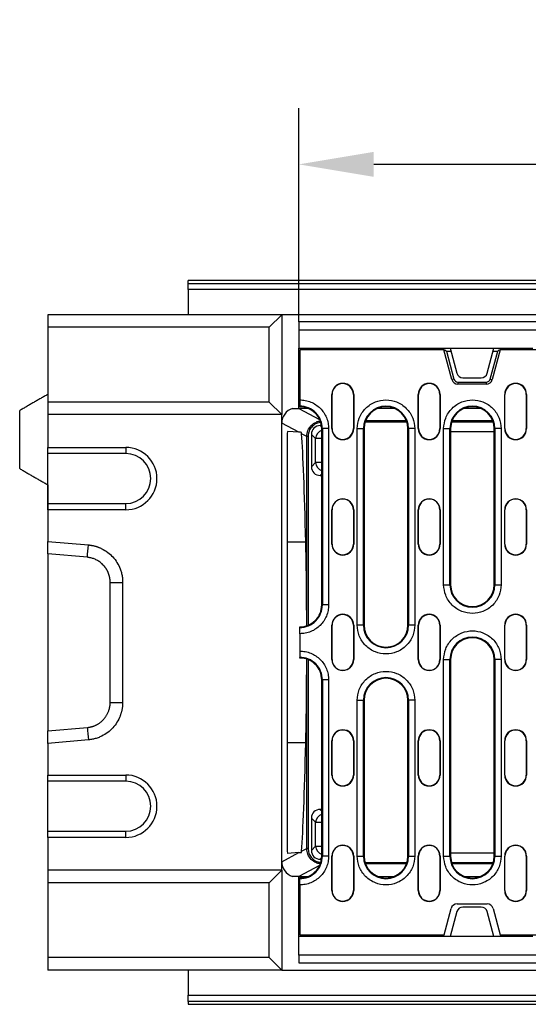
# Model space of a CAD drawing. Extents: x 274 to 5878, y 309 to 4347.
# Drawn here: x 5095 to 5258, y 2922 to 3237 of the extents above; entities that cross this region are included whole.
import ezdxf

# ---------------------------------------------------------------- set-up
doc = ezdxf.new("R2010")
doc.units = 0
doc.layers.get('DEFPOINTS').update_dxf_attribs({"linetype": 'CONTINUOUS'})
doc.layers.add('DUENN-18', color=10, linetype='CONTINUOUS')
doc.styles.get("Standard").update_dxf_attribs({"font": 'arial.ttf'})
doc.dimstyles.get("Standard").update_dxf_attribs({"dimscale": 10, "dimtxt": 3.5, "dimasz": 2.4, "dimexe": 1.8, "dimexo": 0, "dimgap": 1, "dimtad": 1, "dimdec": 0, "dimrnd": 0.01, "dimzin": 0, "dimtxsty": 'STANDARD', "dimcen": 3, "dimclrd": 256, "dimclre": 256, "dimclrt": 7, "dimazin": 3, "dimtfac": 1, "dimtdec": 0, "dimtix": 1, "dimtmove": 0, "dimatfit": 3, "dimtolj": 1, "dimtzin": 0})

# ---------------------------------------------------------------- blocks, each defined once
blk = doc.blocks.new('*D14')
at = {"layer": 'DEFPOINTS', "color": 0}
for p in [(5184.05, 3190.95), (5184.05, 3140.45), (5683.05, 3140.45)]:
    blk.add_point(p, dxfattribs=at)
at = {"layer": 'DUENN-18'}
for p, q in [((5184.05, 3140.45), (5184.05, 3208.95)), ((5683.05, 3140.45), (5683.05, 3208.95)), ((5659.05, 3190.95), (5208.05, 3190.95))]:
    blk.add_line(p, q, dxfattribs=at)
for points in [[(5208.05, 3194.95), (5208.05, 3186.95), (5184.05, 3190.95)], [(5659.05, 3194.95), (5659.05, 3186.95), (5683.05, 3190.95)]]:
    blk.add_solid(points, dxfattribs=at)
at = {"layer": 'DUENN-18', "insert": (5433.55, 3236.69), "char_height": 35, "attachment_point": 2}
blk.add_mtext('\\A1;499', dxfattribs=at)

msp = doc.modelspace()

# ---------------------------------------------------------------- linework, layer by layer
at = {"layer": 'DUENN-18'}
for p, q in [((5717.5274, 3153.7248), (5148.5484, 3153.7248)), ((5148.5484, 3152.8145), (5148.5484, 3153.7248)), ((5148.5484, 3152.8145), (5716.617, 3152.8145)), ((5148.5484, 3150.8157), (5148.5484, 3152.8145)), ((5716.617, 3150.8157), (5148.5484, 3150.8157)), ((5148.5484, 3150.8157), (5148.5484, 3142.7471)), ((5178.5484, 3142.7471), (5103.5484, 3142.7471)), ((5103.5484, 3142.7471), (5103.5484, 3138.7471)), ((5174.5484, 3138.7471), (5178.5484, 3142.7471)), ((5178.5484, 3142.7471), (5178.5484, 3110.7471)), ((5688.5484, 3142.7471), (5178.5484, 3142.7471)), ((5184.0484, 3140.4471), (5184.0484, 3137.9471)), ((5683.0484, 3140.4471), (5184.0484, 3140.4471)), ((5174.5484, 3138.7471), (5103.5484, 3138.7471)), ((5103.5484, 3138.7471), (5103.5484, 3114.7471)), ((5174.5484, 3114.7471), (5174.5484, 3138.7471)), ((5184.0484, 3137.9471), (5184.0484, 3132.0471)), ((5184.0484, 3137.9471), (5683.0484, 3137.9471)), ((5184.0484, 3132.0471), (5232.5484, 3132.0471)), ((5184.0484, 3112.7471), (5184.0484, 3132.0471)), ((5230.5164, 3131.4971), (5184.2984, 3131.4971)), ((5184.2984, 3131.4971), (5184.2984, 3115.4593)), ((5195.562, 3131.4971), (5195.5905, 3132.0471)), ((5198.5484, 3132.0471), (5198.5199, 3131.4971)), ((5233.0666, 3121.9794), (5230.5164, 3131.4971)), ((5230.5164, 3131.4971), (5230.8419, 3131.4971)), ((5230.8419, 3131.4971), (5231.32, 3131.1302)), ((5231.32, 3131.1302), (5233.7247, 3122.1558)), ((5231.32, 3131.1302), (5232.7941, 3131.1302)), ((5232.5484, 3132.0471), (5246.5484, 3132.0471)), ((5232.5484, 3132.0471), (5234.6967, 3124.0294)), ((5244.4001, 3124.0294), (5246.5484, 3132.0471)), ((5245.3721, 3122.1558), (5247.7768, 3131.1302)), ((5248.5805, 3131.4971), (5246.0302, 3121.9794)), ((5246.3027, 3131.1302), (5247.7768, 3131.1302)), ((5246.5484, 3132.0471), (5259.0418, 3132.0471)), ((5247.7768, 3131.1302), (5248.2549, 3131.4971)), ((5248.2549, 3131.4971), (5248.5805, 3131.4971)), ((5618.5164, 3131.4971), (5248.5805, 3131.4971)), ((5233.7247, 3122.1558), (5233.0666, 3121.9794)), ((5234.9985, 3121.1784), (5234.9985, 3120.4971)), ((5234.9985, 3121.1784), (5244.0984, 3121.1784)), ((5236.6286, 3122.5471), (5242.4682, 3122.5471)), ((5244.0984, 3121.1784), (5244.0984, 3120.4971)), ((5245.3721, 3122.1558), (5246.0302, 3121.9794)), ((5244.0984, 3120.4971), (5234.9985, 3120.4971)), ((5174.5484, 3114.7471), (5103.5484, 3114.7471)), ((5103.5484, 3114.7471), (5103.5484, 3110.7471)), ((5178.5484, 3110.7471), (5174.5484, 3114.7471)), ((5194.5984, 3117.2471), (5194.677, 3117.2471)), ((5194.5984, 3106.2471), (5194.5984, 3117.2471)), ((5194.677, 3106.2471), (5194.677, 3117.2471)), ((5201.5198, 3117.2471), (5201.5198, 3106.2471)), ((5201.5984, 3117.2471), (5201.5198, 3117.2471)), ((5201.5984, 3117.2471), (5201.5984, 3106.2471)), ((5222.2984, 3117.2471), (5222.377, 3117.2471)), ((5222.2984, 3106.2471), (5222.2984, 3117.2471)), ((5222.377, 3106.2471), (5222.377, 3117.2471)), ((5229.2984, 3117.2471), (5229.2198, 3117.2471)), ((5229.2198, 3117.2471), (5229.2198, 3106.2471)), ((5229.2984, 3117.2471), (5229.2984, 3106.2471)), ((5249.9984, 3117.2471), (5250.077, 3117.2471)), ((5249.9984, 3106.2471), (5249.9984, 3117.2471)), ((5250.077, 3106.2471), (5250.077, 3117.2471)), ((5256.9984, 3117.2471), (5256.9198, 3117.2471)), ((5256.9198, 3117.2471), (5256.9198, 3106.2471)), ((5256.9984, 3117.2471), (5256.9984, 3106.2471)), ((5094.5484, 3093.4432), (5094.5484, 3112.0509)), ((5181.9371, 3112.7471), (5184.0484, 3112.7471)), ((5186.9465, 3112.7471), (5184.0484, 3112.7471)), ((5184.0484, 3112.7471), (5190.6937, 3109.2029)), ((5184.2984, 3113.2469), (5184.2984, 3113.462)), ((5214.5465, 3112.7471), (5209.3503, 3112.7471)), ((5242.2465, 3112.7471), (5237.0503, 3112.7471)), ((5178.5484, 3110.7471), (5103.5484, 3110.7471)), ((5103.5484, 3110.7471), (5103.5484, 3100.2471)), ((5178.5484, 2964.7471), (5178.5484, 3110.7471)), ((5218.6373, 3108.3107), (5205.2595, 3108.3107)), ((5218.4868, 3108.7471), (5205.4101, 3108.7471)), ((5246.3373, 3108.3107), (5232.9595, 3108.3107)), ((5246.1868, 3108.7471), (5233.1101, 3108.7471)), ((5183.9688, 3105.1235), (5178.5484, 3108.0144)), ((5183.9688, 3105.1235), (5180.3738, 3105.3749)), ((5191.2766, 3107.2471), (5190.8675, 3107.2471)), ((5190.8675, 3107.2471), (5191.3276, 3106.787)), ((5191.3484, 3106.2471), (5191.5635, 3106.2471)), ((5191.3484, 3049.7471), (5191.3484, 3106.2471)), ((5191.5635, 3106.2471), (5191.5635, 3049.7471)), ((5193.5608, 3106.2471), (5191.5635, 3106.2471)), ((5193.5608, 3106.2471), (5193.5608, 3049.7471)), ((5194.5984, 3106.2471), (5194.677, 3106.2471)), ((5201.5198, 3106.2471), (5201.5984, 3106.2471)), ((5202.736, 3043.2471), (5202.736, 3106.2471)), ((5202.736, 3106.2471), (5204.7333, 3106.2471)), ((5204.7333, 3043.2471), (5204.7333, 3106.2471)), ((5204.9484, 3106.2471), (5204.7333, 3106.2471)), ((5204.9484, 3106.2471), (5204.9484, 3043.2471)), ((5218.9484, 3043.2471), (5218.9484, 3106.2471)), ((5218.9484, 3106.2471), (5219.1635, 3106.2471)), ((5219.1635, 3106.2471), (5219.1635, 3043.2471)), ((5221.1608, 3106.2471), (5219.1635, 3106.2471)), ((5221.1608, 3106.2471), (5221.1608, 3043.2471)), ((5222.2984, 3106.2471), (5222.377, 3106.2471)), ((5229.2198, 3106.2471), (5229.2984, 3106.2471)), ((5230.436, 3056.2471), (5230.436, 3106.2471)), ((5230.436, 3106.2471), (5232.4333, 3106.2471)), ((5232.4333, 3056.2471), (5232.4333, 3106.2471)), ((5232.6484, 3106.2471), (5232.4333, 3106.2471)), ((5232.6484, 3106.2471), (5232.6484, 3056.2471)), ((5232.6484, 3105.2974), (5246.6484, 3105.2974)), ((5246.6484, 3106.2471), (5246.8635, 3106.2471)), ((5246.6484, 3056.2471), (5246.6484, 3106.2471)), ((5246.8635, 3106.2471), (5246.8635, 3056.2471)), ((5248.8608, 3106.2471), (5246.8635, 3106.2471)), ((5248.8608, 3106.2471), (5248.8608, 3056.2471)), ((5249.9984, 3106.2471), (5250.077, 3106.2471)), ((5256.9198, 3106.2471), (5256.9984, 3106.2471)), ((5186.5484, 3103.7477), (5184.8827, 3104.6361)), ((5186.5484, 3043.1018), (5186.5484, 3103.7477)), ((5186.9848, 3103.7477), (5186.5484, 3103.7477)), ((5186.9848, 3103.7477), (5186.9848, 3043.2625)), ((5189.3893, 3103.0871), (5188.0484, 3104.428)), ((5188.0484, 3104.428), (5188.0484, 3094.0661)), ((5191.2687, 3103.0871), (5189.3893, 3103.0871)), ((5189.3893, 3095.407), (5189.3893, 3103.0871)), ((5191.2687, 3103.0871), (5191.2687, 3095.407)), ((5103.5484, 3100.2471), (5128.5484, 3100.2471)), ((5103.5484, 3098.2471), (5103.5484, 3100.2471)), ((5128.5484, 3100.2471), (5128.5484, 3098.2471)), ((5128.5484, 3098.2471), (5103.5484, 3098.2471)), ((5103.5484, 3082.2471), (5103.5484, 3098.2471)), ((5180.2247, 3097.4629), (5180.2247, 2978.0312)), ((5188.0484, 3094.0661), (5189.3893, 3095.407)), ((5191.2687, 3095.407), (5189.3893, 3095.407)), ((5191.3484, 3091.728), (5190.8675, 3091.2471)), ((5190.8675, 3091.2471), (5191.3484, 3091.2471)), ((5103.5484, 3088.2471), (5103.5484, 3069.8906)), ((5103.5484, 3082.2471), (5128.5484, 3082.2471)), ((5103.5484, 3080.2471), (5103.5484, 3082.2471)), ((5128.5484, 3080.2471), (5103.5484, 3080.2471)), ((5103.5484, 3080.2471), (5103.5484, 3070.1276)), ((5128.5484, 3080.2471), (5128.5484, 3082.2471)), ((5194.5984, 3080.2471), (5194.677, 3080.2471)), ((5194.5984, 3069.2471), (5194.5984, 3080.2471)), ((5194.677, 3069.2471), (5194.677, 3080.2471)), ((5201.5198, 3080.2471), (5201.5198, 3069.2471)), ((5201.5984, 3080.2471), (5201.5198, 3080.2471)), ((5201.5984, 3080.2471), (5201.5984, 3069.2471)), ((5222.2984, 3080.2471), (5222.377, 3080.2471)), ((5222.2984, 3069.2471), (5222.2984, 3080.2471)), ((5222.377, 3069.2471), (5222.377, 3080.2471)), ((5229.2984, 3080.2471), (5229.2198, 3080.2471)), ((5229.2198, 3080.2471), (5229.2198, 3069.2471)), ((5229.2984, 3080.2471), (5229.2984, 3069.2471)), ((5249.9984, 3080.2471), (5250.077, 3080.2471)), ((5249.9984, 3069.2471), (5249.9984, 3080.2471)), ((5250.077, 3069.2471), (5250.077, 3080.2471)), ((5256.9198, 3080.2471), (5256.9198, 3069.2471)), ((5256.9984, 3080.2471), (5256.9198, 3080.2471)), ((5256.9984, 3080.2471), (5256.9984, 3069.2471)), ((5103.5484, 3070.1276), (5116.5943, 3068.9819)), ((5103.5484, 3066.1274), (5103.5484, 3070.1276)), ((5186.2485, 3069.8906), (5180.2247, 3069.8906)), ((5194.5984, 3069.2471), (5194.677, 3069.2471)), ((5201.5198, 3069.2471), (5201.5984, 3069.2471)), ((5222.2984, 3069.2471), (5222.377, 3069.2471)), ((5229.2198, 3069.2471), (5229.2984, 3069.2471)), ((5249.9984, 3069.2471), (5250.077, 3069.2471)), ((5256.9198, 3069.2471), (5256.9984, 3069.2471)), ((5116.2457, 3065.0123), (5103.5484, 3066.1274)), ((5103.5484, 3066.1274), (5103.5484, 3009.3667)), ((5123.5484, 3018.5122), (5123.5484, 3056.9819)), ((5127.5484, 3056.9819), (5127.5484, 3018.5122)), ((5230.436, 3056.2471), (5232.4333, 3056.2471)), ((5232.6484, 3056.2471), (5232.4333, 3056.2471)), ((5246.8635, 3056.2471), (5246.6484, 3056.2471)), ((5246.8635, 3056.2471), (5248.8608, 3056.2471)), ((5191.3484, 3049.7471), (5191.5635, 3049.7471)), ((5193.5608, 3049.7471), (5191.5635, 3049.7471)), ((5184.2984, 3042.5321), (5184.2984, 3042.7472)), ((5194.5984, 3043.2471), (5194.677, 3043.2471)), ((5194.5984, 3032.2471), (5194.5984, 3043.2471)), ((5194.677, 3032.2471), (5194.677, 3043.2471)), ((5201.5198, 3043.2471), (5201.5198, 3032.2471)), ((5201.5984, 3043.2471), (5201.5198, 3043.2471)), ((5201.5984, 3043.2471), (5201.5984, 3032.2471)), ((5204.7333, 3043.2471), (5202.736, 3043.2471)), ((5204.7333, 3043.2471), (5204.9484, 3043.2471)), ((5218.9484, 3043.2471), (5219.1635, 3043.2471)), ((5221.1608, 3043.2471), (5219.1635, 3043.2471)), ((5222.2984, 3043.2471), (5222.377, 3043.2471)), ((5222.2984, 3032.2471), (5222.2984, 3043.2471)), ((5222.377, 3032.2471), (5222.377, 3043.2471)), ((5229.2198, 3043.2471), (5229.2198, 3032.2471)), ((5229.2984, 3043.2471), (5229.2198, 3043.2471)), ((5229.2984, 3043.2471), (5229.2984, 3032.2471)), ((5249.9984, 3043.2471), (5250.077, 3043.2471)), ((5249.9984, 3032.2471), (5249.9984, 3043.2471)), ((5250.077, 3032.2471), (5250.077, 3043.2471)), ((5256.9984, 3043.2471), (5256.9198, 3043.2471)), ((5256.9198, 3043.2471), (5256.9198, 3032.2471)), ((5256.9984, 3043.2471), (5256.9984, 3032.2471)), ((5184.2984, 3040.5348), (5184.2984, 3034.9593)), ((5184.2984, 3032.7469), (5184.2984, 3032.962)), ((5186.5484, 2971.7464), (5186.5484, 3032.3924)), ((5186.9848, 3032.2316), (5186.9848, 2971.7464)), ((5194.5984, 3032.2471), (5194.677, 3032.2471)), ((5201.5198, 3032.2471), (5201.5984, 3032.2471)), ((5222.2984, 3032.2471), (5222.377, 3032.2471)), ((5229.2198, 3032.2471), (5229.2984, 3032.2471)), ((5230.436, 2969.2471), (5230.436, 3032.2471)), ((5230.436, 3032.2471), (5232.4333, 3032.2471)), ((5232.4333, 2969.2471), (5232.4333, 3032.2471)), ((5232.6484, 3032.2471), (5232.4333, 3032.2471)), ((5232.6484, 3032.2471), (5232.6484, 2969.2471)), ((5246.6484, 3032.2471), (5246.8635, 3032.2471)), ((5246.6484, 2969.2471), (5246.6484, 3032.2471)), ((5246.8635, 3032.2471), (5246.8635, 2969.2471)), ((5248.8608, 3032.2471), (5246.8635, 3032.2471)), ((5248.8608, 3032.2471), (5248.8608, 2969.2471)), ((5249.9984, 3032.2471), (5250.077, 3032.2471)), ((5256.9198, 3032.2471), (5256.9984, 3032.2471)), ((5191.3484, 3025.7471), (5191.5635, 3025.7471)), ((5191.3484, 2969.2471), (5191.3484, 3025.7471)), ((5191.5635, 3025.7471), (5191.5635, 2969.2471)), ((5193.5608, 3025.7471), (5191.5635, 3025.7471)), ((5193.5608, 3025.7471), (5193.5608, 2969.2471)), ((5202.736, 2969.2471), (5202.736, 3019.2471)), ((5202.736, 3019.2471), (5204.7333, 3019.2471)), ((5204.7333, 2969.2471), (5204.7333, 3019.2471)), ((5204.9484, 3019.2471), (5204.7333, 3019.2471)), ((5204.9484, 3019.2471), (5204.9484, 2969.2471)), ((5218.9484, 3019.2471), (5219.1635, 3019.2471)), ((5218.9484, 2969.2471), (5218.9484, 3019.2471)), ((5219.1635, 3019.2471), (5219.1635, 2969.2471)), ((5221.1608, 3019.2471), (5219.1635, 3019.2471)), ((5221.1608, 3019.2471), (5221.1608, 2969.2471)), ((5103.5484, 3009.3667), (5116.2457, 3010.4818)), ((5103.5484, 3005.3665), (5103.5484, 3009.3667)), ((5116.5943, 3006.5122), (5103.5484, 3005.3665)), ((5103.5484, 3005.3665), (5103.5484, 2995.2471)), ((5186.2485, 3005.6035), (5180.2247, 3005.6035)), ((5194.5984, 3006.2471), (5194.677, 3006.2471)), ((5194.5984, 2995.2471), (5194.5984, 3006.2471)), ((5194.677, 2995.2471), (5194.677, 3006.2471)), ((5201.5198, 3006.2471), (5201.5198, 2995.2471)), ((5201.5984, 3006.2471), (5201.5198, 3006.2471)), ((5201.5984, 3006.2471), (5201.5984, 2995.2471)), ((5222.2984, 3006.2471), (5222.377, 3006.2471)), ((5222.2984, 2995.2471), (5222.2984, 3006.2471)), ((5222.377, 2995.2471), (5222.377, 3006.2471)), ((5229.2198, 3006.2471), (5229.2198, 2995.2471)), ((5229.2984, 3006.2471), (5229.2198, 3006.2471)), ((5229.2984, 3006.2471), (5229.2984, 2995.2471)), ((5249.9984, 3006.2471), (5250.077, 3006.2471)), ((5249.9984, 2995.2471), (5249.9984, 3006.2471)), ((5250.077, 2995.2471), (5250.077, 3006.2471)), ((5256.9198, 3006.2471), (5256.9198, 2995.2471)), ((5256.9984, 3006.2471), (5256.9198, 3006.2471)), ((5256.9984, 3006.2471), (5256.9984, 2995.2471)), ((5103.5484, 2995.2471), (5128.5484, 2995.2471)), ((5103.5484, 2993.2471), (5103.5484, 2995.2471)), ((5128.5484, 2995.2471), (5128.5484, 2993.2471)), ((5194.5984, 2995.2471), (5194.677, 2995.2471)), ((5201.5198, 2995.2471), (5201.5984, 2995.2471)), ((5222.2984, 2995.2471), (5222.377, 2995.2471)), ((5229.2198, 2995.2471), (5229.2984, 2995.2471)), ((5249.9984, 2995.2471), (5250.077, 2995.2471)), ((5256.9198, 2995.2471), (5256.9984, 2995.2471)), ((5128.5484, 2993.2471), (5103.5484, 2993.2471)), ((5103.5484, 2977.2471), (5103.5484, 2993.2471)), ((5191.3484, 2984.2471), (5190.8675, 2984.2471)), ((5190.8675, 2984.2471), (5191.3484, 2983.7661)), ((5189.3893, 2980.0871), (5188.0484, 2981.428)), ((5188.0484, 2981.428), (5188.0484, 2971.0661)), ((5189.3893, 2980.0871), (5191.2687, 2980.0871)), ((5189.3893, 2972.407), (5189.3893, 2980.0871)), ((5191.2687, 2980.0871), (5191.2687, 2972.407)), ((5103.5484, 2977.2471), (5128.5484, 2977.2471)), ((5103.5484, 2975.2471), (5103.5484, 2977.2471)), ((5128.5484, 2975.2471), (5128.5484, 2977.2471)), ((5128.5484, 2975.2471), (5103.5484, 2975.2471)), ((5103.5484, 2975.2471), (5103.5484, 2964.7471)), ((5188.0484, 2971.0661), (5189.3893, 2972.407)), ((5189.3893, 2972.407), (5191.2687, 2972.407)), ((5178.5484, 2967.4797), (5183.9688, 2970.3706)), ((5183.9688, 2970.3706), (5180.3738, 2970.1192)), ((5184.8827, 2970.858), (5186.5484, 2971.7464)), ((5186.9848, 2971.7464), (5186.5484, 2971.7464)), ((5191.3484, 2969.2471), (5191.5635, 2969.2471)), ((5193.5608, 2969.2471), (5191.5635, 2969.2471)), ((5194.5984, 2969.2471), (5194.677, 2969.2471)), ((5194.5984, 2958.2471), (5194.5984, 2969.2471)), ((5194.677, 2958.2471), (5194.677, 2969.2471)), ((5201.5198, 2969.2471), (5201.5198, 2958.2471)), ((5201.5984, 2969.2471), (5201.5198, 2969.2471)), ((5201.5984, 2969.2471), (5201.5984, 2958.2471)), ((5202.736, 2969.2471), (5204.7333, 2969.2471)), ((5204.9484, 2969.2471), (5204.7333, 2969.2471)), ((5219.1635, 2969.2471), (5218.9484, 2969.2471)), ((5219.1635, 2969.2471), (5221.1608, 2969.2471)), ((5222.2984, 2969.2471), (5222.377, 2969.2471)), ((5222.2984, 2958.2471), (5222.2984, 2969.2471)), ((5222.377, 2958.2471), (5222.377, 2969.2471)), ((5229.2198, 2969.2471), (5229.2198, 2958.2471)), ((5229.2984, 2969.2471), (5229.2198, 2969.2471)), ((5229.2984, 2969.2471), (5229.2984, 2958.2471)), ((5230.436, 2969.2471), (5232.4333, 2969.2471)), ((5232.6484, 2969.2471), (5232.4333, 2969.2471)), ((5246.6484, 2970.1967), (5232.6484, 2970.1967)), ((5246.8635, 2969.2471), (5246.6484, 2969.2471)), ((5246.8635, 2969.2471), (5248.8608, 2969.2471)), ((5249.9984, 2969.2471), (5250.077, 2969.2471)), ((5249.9984, 2958.2471), (5249.9984, 2969.2471)), ((5250.077, 2958.2471), (5250.077, 2969.2471)), ((5256.9198, 2969.2471), (5256.9198, 2958.2471)), ((5256.9984, 2969.2471), (5256.9198, 2969.2471)), ((5256.9984, 2969.2471), (5256.9984, 2958.2471)), ((5190.6937, 2966.2913), (5184.0484, 2962.7471)), ((5191.3276, 2968.7071), (5190.8675, 2968.2471)), ((5190.8675, 2968.2471), (5191.2766, 2968.2471)), ((5205.2595, 2967.1834), (5218.6373, 2967.1834)), ((5218.4868, 2966.7471), (5205.4101, 2966.7471)), ((5232.9595, 2967.1834), (5246.3373, 2967.1834)), ((5246.1868, 2966.7471), (5233.1101, 2966.7471)), ((5178.5484, 2964.7471), (5103.5484, 2964.7471)), ((5103.5484, 2964.7471), (5103.5484, 2960.7471)), ((5174.5484, 2960.7471), (5178.5484, 2964.7471)), ((5178.5484, 2964.7471), (5178.5484, 2932.7471)), ((5174.5484, 2960.7471), (5103.5484, 2960.7471)), ((5103.5484, 2960.7471), (5103.5484, 2936.7471)), ((5174.5484, 2936.7471), (5174.5484, 2960.7471)), ((5184.0484, 2962.7471), (5181.9371, 2962.7471)), ((5184.0484, 2962.7471), (5186.9465, 2962.7471)), ((5184.0484, 2943.4471), (5184.0484, 2962.7471)), ((5184.2984, 2962.0321), (5184.2984, 2962.2472)), ((5184.2984, 2960.0348), (5184.2984, 2943.9971)), ((5209.3503, 2962.7471), (5214.5465, 2962.7471)), ((5237.0503, 2962.7471), (5242.2465, 2962.7471)), ((5194.5984, 2958.2471), (5194.677, 2958.2471)), ((5201.5198, 2958.2471), (5201.5984, 2958.2471)), ((5222.2984, 2958.2471), (5222.377, 2958.2471)), ((5229.2198, 2958.2471), (5229.2984, 2958.2471)), ((5249.9984, 2958.2471), (5250.077, 2958.2471)), ((5256.9198, 2958.2471), (5256.9984, 2958.2471)), ((5234.7626, 2953.9971), (5244.3343, 2953.9971)), ((5230.5484, 2943.9971), (5232.8307, 2952.5147)), ((5234.6967, 2951.4647), (5232.5484, 2943.4471)), ((5242.4682, 2952.9471), (5236.6286, 2952.9471)), ((5246.5484, 2943.4471), (5244.4001, 2951.4647)), ((5246.2661, 2952.5147), (5248.5484, 2943.9971)), ((5184.2984, 2943.9971), (5230.5484, 2943.9971)), ((5195.5905, 2943.4471), (5195.562, 2943.9971)), ((5198.5484, 2943.4471), (5198.5199, 2943.9971)), ((5248.5484, 2943.9971), (5282.734, 2943.9971)), ((5184.0484, 2937.5471), (5184.0484, 2943.4471)), ((5232.5484, 2943.4471), (5184.0484, 2943.4471)), ((5246.5484, 2943.4471), (5232.5484, 2943.4471)), ((5259.0418, 2943.4471), (5246.5484, 2943.4471)), ((5174.5484, 2936.7471), (5103.5484, 2936.7471)), ((5103.5484, 2936.7471), (5103.5484, 2932.7471)), ((5178.5484, 2932.7471), (5174.5484, 2936.7471)), ((5683.0484, 2937.5471), (5184.0484, 2937.5471)), ((5184.0484, 2937.5471), (5184.0484, 2935.0471)), ((5184.0484, 2935.0471), (5683.0484, 2935.0471)), ((5178.5484, 2932.7471), (5103.5484, 2932.7471)), ((5148.5484, 2932.7471), (5148.5484, 2924.6784)), ((5178.5484, 2932.7471), (5688.5484, 2932.7471)), ((5148.5484, 2924.6784), (5716.617, 2924.6784)), ((5148.5484, 2922.6797), (5148.5484, 2924.6784)), ((5716.617, 2922.6797), (5148.5484, 2922.6797)), ((5148.5484, 2922.6797), (5148.5484, 2921.7693)), ((5148.5484, 2921.7693), (5717.5274, 2921.7693))]:
    msp.add_line(p, q, dxfattribs=at)
at = {"layer": 'DUENN-18', "flags": 128}
for points in [[(5184.867, 3105.0607), (5184.5637, 3105.0819), (5184.2642, 3105.1029), (5183.9688, 3105.1235)], [(5183.9688, 2970.3706), (5184.2642, 2970.3913), (5184.5637, 2970.4122), (5184.867, 2970.4334)]]:
    msp.add_lwpolyline(points, dxfattribs=at)
at = {"layer": 'DUENN-18'}
for centre, radius, start, end in [((5236.6286, 3124.5471), 2, 195, 270), ((5242.4682, 3124.5471), 2, 270, 345), ((5198.0984, 3117.2471), 3.5, 0, 180), ((5225.7984, 3117.2471), 3.5, 0, 180), ((5234.9985, 3122.4971), 2, 195, 270), ((5234.9985, 3122.4971), 1.3187, 195, 270), ((5244.0984, 3122.4971), 1.3187, 270, 345), ((5244.0984, 3122.4971), 2, 270, 345), ((5253.4984, 3117.2471), 3.5, 0, 180), ((5198.0984, 3117.2471), 3.4214, 0, 180), ((5225.7984, 3117.2471), 3.4214, 0, 180), ((5253.4984, 3117.2471), 3.4214, 0, 180), ((5184.3484, 3106.2471), 7.2151, 0, 90.397057), ((5184.3484, 3106.2471), 7, 0, 90.409259), ((5211.9484, 3106.2471), 7.2151, 0, 180), ((5211.9484, 3106.2471), 7, 0, 180), ((5239.6484, 3106.2471), 7.2151, 0, 180), ((5239.6484, 3106.2471), 7, 0, 180), ((5198.0984, 3106.2471), 3.5, 180, 0), ((5198.0984, 3106.2471), 3.4214, 180, 0), ((5225.7984, 3106.2471), 3.5, 180, 0), ((5225.7984, 3106.2471), 3.4214, 180, 0), ((5253.4984, 3106.2471), 3.5, 180, 0), ((5253.4984, 3106.2471), 3.4214, 180, 0), ((5128.5484, 3090.2471), 10, 270, 90), ((5128.5484, 3090.2471), 8, 270, 90), ((5198.0984, 3080.2471), 3.5, 0, 180), ((5198.0984, 3080.2471), 3.4214, 0, 180), ((5225.7984, 3080.2471), 3.5, 0, 180), ((5225.7984, 3080.2471), 3.4214, 0, 180), ((5253.4984, 3080.2471), 3.5, 0, 180), ((5253.4984, 3080.2471), 3.4214, 0, 180), ((5198.0984, 3069.2471), 3.5, 180, 0), ((5198.0984, 3069.2471), 3.4214, 180, 0), ((5225.7984, 3069.2471), 3.5, 180, 0), ((5225.7984, 3069.2471), 3.4214, 180, 0), ((5253.4984, 3069.2471), 3.5, 180, 0), ((5253.4984, 3069.2471), 3.4214, 180, 0), ((5239.6484, 3056.2471), 7.2151, 180, 0), ((5239.6484, 3056.2471), 7, 180, 0), ((5184.3484, 3049.7471), 7.2151, 269.602943, 0), ((5184.3484, 3049.7471), 7, 269.590741, 0), ((5198.0984, 3043.2471), 3.5, 0, 180), ((5198.0984, 3043.2471), 3.4214, 0, 180), ((5225.7984, 3043.2471), 3.5, 0, 180), ((5225.7984, 3043.2471), 3.4214, 0, 180), ((5253.4984, 3043.2471), 3.5, 0, 180), ((5253.4984, 3043.2471), 3.4214, 0, 180), ((5211.9484, 3043.2471), 7.2151, 180, 0), ((5211.9484, 3043.2471), 7, 180, 0), ((5239.6484, 3032.2471), 7.2151, 0, 180), ((5239.6484, 3032.2471), 7, 0, 180), ((5184.3484, 3025.7471), 7.2151, 0, 90.397057), ((5184.3484, 3025.7471), 7, 0, 90.409259), ((5198.0984, 3032.2471), 3.5, 180, 0), ((5198.0984, 3032.2471), 3.4214, 180, 0), ((5225.7984, 3032.2471), 3.5, 180, 0), ((5225.7984, 3032.2471), 3.4214, 180, 0), ((5253.4984, 3032.2471), 3.5, 180, 0), ((5253.4984, 3032.2471), 3.4214, 180, 0), ((5211.9484, 3019.2471), 7.2151, 0, 180), ((5211.9484, 3019.2471), 7, 0, 180), ((5198.0984, 3006.2471), 3.5, 0, 180), ((5198.0984, 3006.2471), 3.4214, 0, 180), ((5225.7984, 3006.2471), 3.5, 0, 180), ((5225.7984, 3006.2471), 3.4214, 0, 180), ((5253.4984, 3006.2471), 3.5, 0, 180), ((5253.4984, 3006.2471), 3.4214, 0, 180), ((5128.5484, 2985.2471), 10, 270, 90), ((5198.0984, 2995.2471), 3.5, 180, 0), ((5198.0984, 2995.2471), 3.4214, 180, 0), ((5225.7984, 2995.2471), 3.5, 180, 0), ((5225.7984, 2995.2471), 3.4214, 180, 0), ((5253.4984, 2995.2471), 3.5, 180, 0), ((5253.4984, 2995.2471), 3.4214, 180, 0), ((5128.5484, 2985.2471), 8, 270, 90), ((5198.0984, 2969.2471), 3.5, 0, 180), ((5198.0984, 2969.2471), 3.4214, 0, 180), ((5225.7984, 2969.2471), 3.5, 0, 180), ((5225.7984, 2969.2471), 3.4214, 0, 180), ((5253.4984, 2969.2471), 3.5, 0, 180), ((5253.4984, 2969.2471), 3.4214, 0, 180), ((5184.3484, 2969.2471), 7.2151, 269.602943, 0), ((5184.3484, 2969.2471), 7, 269.590741, 0), ((5211.9484, 2969.2471), 7.2151, 180, 0), ((5211.9484, 2969.2471), 7, 180, 0), ((5239.6484, 2969.2471), 7.2151, 180, 0), ((5239.6484, 2969.2471), 7, 180, 0), ((5198.0984, 2958.2471), 3.5, 180, 0), ((5198.0984, 2958.2471), 3.4214, 180, 0), ((5225.7984, 2958.2471), 3.5, 180, 0), ((5225.7984, 2958.2471), 3.4214, 180, 0), ((5253.4984, 2958.2471), 3.5, 180, 0), ((5253.4984, 2958.2471), 3.4214, 180, 0), ((5234.7626, 2951.9971), 2, 90, 165), ((5244.3343, 2951.9971), 2, 15, 90), ((5236.6286, 2950.9471), 2, 90, 165), ((5242.4682, 2950.9471), 2, 15, 90)]:
    msp.add_arc(centre, radius, start, end, dxfattribs=at)
for centre, major_axis, ratio, start_param, end_param in [((5183.5493, 3108.0135), (-4.4127, 2.3535), 0.99977983, 5.53049755, 6.77305121), ((5180.3756, 3097.3552), (-0.002, 8.0197), 0.01881783, 6.28186466, 7.8405476), ((5191.2409, 3104.0545), (-2.3858, 2.3858), 0.88912649, 5.55641025, 7.00996036), ((5192.3329, 3102.9626), (2.1213, 2.1213), 0.96765078, 1.14184864, 2.29757138), ((5183.9558, 2902.7319), (0, 208.0152), 0.01851852, 5.64569019, 6.04019427), ((5192.3329, 3102.9626), (-0.7953, 0.7953), 0.88912649, 0.33721118, 0.72677505), ((5191.2409, 3094.4396), (-2.3858, -2.3858), 0.88912649, 5.55641025, 7.00996036), ((5192.3329, 3095.5315), (-2.1213, 2.1213), 0.96765078, 0.84402127, 1.99974402), ((5192.3329, 3095.5315), (-0.7953, -0.7953), 0.88912649, 5.55641025, 5.94597413), ((5185.8077, 3037.7471), (0, 40), 0.01851852, 4.84660405, 5.64569019), ((5185.8077, 3037.7471), (0, 40), 0.01851852, 3.77908777, 4.57817391), ((5183.9558, 3172.7622), (0, 208.0152), 0.01851852, 3.38458369, 3.77908777), ((5191.2409, 2981.0545), (-2.3858, 2.3858), 0.88912649, 5.55641025, 7.00996036), ((5192.3329, 2979.9626), (2.1213, 2.1213), 0.96765078, 1.14184864, 2.29757138), ((5192.3329, 2979.9626), (-0.7953, 0.7953), 0.88912649, 0.33721118, 0.72677505), ((5180.3756, 2978.1389), (0.002, 8.0197), 0.01881783, 1.58423036, 3.1429133), ((5192.3329, 2972.5315), (-2.1213, 2.1213), 0.96765078, 0.84402127, 1.99974402), ((5192.3329, 2972.5315), (-0.7953, -0.7953), 0.88912649, 5.55641025, 5.94597413), ((5191.2409, 2971.4396), (-2.3858, -2.3858), 0.88912649, 5.55641025, 7.00996036), ((5183.5493, 2967.4806), (4.4127, 2.3535), 0.99977983, 2.65172675, 3.89428041)]:
    msp.add_ellipse(centre, major_axis=major_axis, ratio=ratio, start_param=start_param, end_param=end_param, dxfattribs=at)
for points, degree in [([(5103.5484, 3117.2471), (5094.5484, 3112.0509)], 1), ([(5188.0128, 3107.2828), (5188.4756, 3107.7456), (5189.0302, 3108.1161), (5189.6349, 3108.3665)], 3), ([(5190.8682, 3108.6118), (5189.6349, 3108.3665)], 1), ([(5184.8827, 3104.6361), (5184.8719, 3104.7802), (5184.8669, 3104.9217), (5184.867, 3105.0607)], 3), ([(5186.5484, 3103.7477), (5186.5484, 3104.4023), (5186.6785, 3105.0564), (5186.929, 3105.661)], 3), ([(5186.929, 3105.661), (5187.1794, 3106.2656), (5187.55, 3106.8201), (5188.0128, 3107.2828)], 3), ([(5094.5484, 3093.4432), (5103.5484, 3088.2471)], 1), ([(5116.2457, 3065.0123), (5116.3619, 3066.3355), (5116.4781, 3067.6587), (5116.5943, 3068.9819)], 3), ([(5123.5484, 3056.9819), (5124.8817, 3056.9819), (5126.2151, 3056.9819), (5127.5484, 3056.9819)], 3), ([(5123.5484, 3018.5122), (5124.8817, 3018.5122), (5126.2151, 3018.5122), (5127.5484, 3018.5122)], 3), ([(5116.2457, 3010.4818), (5116.3619, 3009.1586), (5116.4781, 3007.8354), (5116.5943, 3006.5122)], 3), ([(5184.867, 2970.4334), (5184.8669, 2970.5724), (5184.8719, 2970.714), (5184.8827, 2970.858)], 3), ([(5186.929, 2969.8332), (5186.6785, 2970.4378), (5186.5484, 2971.0918), (5186.5484, 2971.7464)], 3), ([(5188.0128, 2968.2113), (5187.55, 2968.674), (5187.1794, 2969.2286), (5186.929, 2969.8332)], 3), ([(5189.6349, 2967.1276), (5189.0302, 2967.378), (5188.4756, 2967.7485), (5188.0128, 2968.2113)], 3), ([(5189.6349, 2967.1276), (5190.8975, 2966.8765)], 1)]:
    msp.add_open_spline(points, degree=degree, dxfattribs=at)
for points, knots in [([(5184.2984, 3115.4593), (5184.8977, 3115.4287), (5186.108, 3115.3668), (5187.8623, 3114.8246), (5189.4787, 3113.9718), (5190.8859, 3112.8201), (5192.0452, 3111.4192), (5192.9067, 3109.8074), (5193.4585, 3108.0562), (5193.5269, 3106.8461), (5193.5608, 3106.2471)], [0, 0, 0, 0, 0.12377851, 0.249999329, 0.376220874, 0.49999942, 0.623778668, 0.74999999, 0.876220644, 1, 1, 1, 1]), ([(5184.2984, 3115.4593), (5184.2984, 3115.2344), (5184.2984, 3114.7847), (5184.2984, 3114.1855), (5184.2984, 3113.7327), (5184.2984, 3113.5083), (5184.2984, 3113.4736), (5184.2984, 3113.462)], [0, 0, 0, 0, 0.22209896, 0.44419866, 0.66629761, 0.88838954, 1, 1, 1, 1]), ([(5202.736, 3106.2471), (5202.8591, 3107.4059), (5203.0484, 3109.1885), (5204.1972, 3111.3339), (5205.3861, 3112.8077), (5206.862, 3114.0043), (5209.0068, 3115.1171), (5211.9484, 3115.682), (5214.89, 3115.1171), (5217.0348, 3114.0043), (5218.5107, 3112.8077), (5219.6997, 3111.3339), (5220.8484, 3109.1885), (5221.0377, 3107.4059), (5221.1608, 3106.2471)], [0, 0, 0, 0, 0.11972841, 0.18418034, 0.25000022, 0.31581956, 0.38027161, 0.50000007, 0.61972853, 0.68418013, 0.74999987, 0.81581942, 0.88027159, 1, 1, 1, 1]), ([(5230.436, 3106.2471), (5230.5591, 3107.4059), (5230.7484, 3109.1885), (5231.8972, 3111.3339), (5233.0861, 3112.8077), (5234.562, 3114.0043), (5236.7068, 3115.1171), (5239.6484, 3115.682), (5242.59, 3115.1171), (5244.7348, 3114.0043), (5246.2107, 3112.8077), (5247.3997, 3111.3339), (5248.5484, 3109.1885), (5248.7377, 3107.4059), (5248.8608, 3106.2471)], [0, 0, 0, 0, 0.11972841, 0.18418058, 0.25000013, 0.31581987, 0.38027147, 0.49999993, 0.61972839, 0.68418044, 0.74999978, 0.81581966, 0.88027159, 1, 1, 1, 1]), ([(5190.9501, 3108.2089), (5190.6419, 3108.1735), (5189.8231, 3108.0795), (5188.6449, 3107.3658), (5187.6103, 3106.2185), (5187.0634, 3104.9329), (5187.0072, 3104.0849), (5186.9848, 3103.7477)], [0, 0, 0, 0, 0.14158308, 0.37613043, 0.61080504, 0.84523202, 1, 1, 1, 1]), ([(5116.5943, 3068.9819), (5116.7076, 3068.9714), (5116.934, 3068.9503), (5117.2719, 3068.9063), (5117.6078, 3068.8532), (5117.9417, 3068.7901), (5118.2735, 3068.7173), (5118.6032, 3068.6347), (5118.9309, 3068.5424), (5119.2565, 3068.4402), (5119.5801, 3068.3283), (5119.9017, 3068.2066), (5120.2211, 3068.0751), (5120.5386, 3067.9338), (5121.4196, 3067.5119), (5122.7938, 3066.6716), (5124.4463, 3065.1658), (5125.7967, 3063.3817), (5126.5543, 3061.8455), (5126.9524, 3060.738), (5127.1381, 3060.1223), (5127.2896, 3059.5024), (5127.4071, 3058.8782), (5127.4898, 3058.2498), (5127.5407, 3057.6172), (5127.5458, 3057.194), (5127.5484, 3056.9819)], [0, 0, 0, 0, 0.0191605, 0.03826883, 0.0573413, 0.07639433, 0.09544438, 0.11450791, 0.13360136, 0.15274107, 0.17194328, 0.19122409, 0.21059935, 0.23008474, 0.24969563, 0.37502061, 0.49942447, 0.62386184, 0.74949325, 0.78589603, 0.8219239, 0.85767676, 0.89325687, 0.92876794, 0.96431431, 1, 1, 1, 1]), ([(5123.5484, 3056.9819), (5123.5476, 3057.0719), (5123.5458, 3057.2504), (5123.5322, 3057.5156), (5123.5109, 3057.7756), (5123.4818, 3058.0303), (5123.4454, 3058.2794), (5123.4021, 3058.5228), (5123.3525, 3058.7602), (5123.2969, 3058.9916), (5123.2358, 3059.2169), (5123.1697, 3059.436), (5123.0989, 3059.6488), (5123.0239, 3059.8553), (5122.945, 3060.0554), (5122.8627, 3060.2492), (5122.7773, 3060.4366), (5122.6893, 3060.6177), (5122.5989, 3060.7924), (5122.5065, 3060.961), (5122.4126, 3061.1234), (5122.3173, 3061.2796), (5122.2209, 3061.4299), (5122.1239, 3061.5742), (5122.0265, 3061.7127), (5121.929, 3061.8454), (5121.8315, 3061.9725), (5121.7345, 3062.0941), (5121.638, 3062.2103), (5121.5425, 3062.3212), (5121.3383, 3062.5498), (5121.0117, 3062.8818), (5120.5411, 3063.2906), (5120.047, 3063.6571), (5119.5334, 3063.9804), (5119.004, 3064.2603), (5118.4628, 3064.4967), (5117.9133, 3064.6902), (5117.3589, 3064.8403), (5116.8033, 3064.9517), (5116.4306, 3064.9922), (5116.2457, 3065.0123)], [0, 0, 0, 0, 0.02267276, 0.04496079, 0.0668641, 0.08838271, 0.10951662, 0.13026583, 0.15063037, 0.17061023, 0.19020543, 0.20941598, 0.22824189, 0.24668318, 0.26473986, 0.28241194, 0.29969945, 0.31660239, 0.3331208, 0.34925469, 0.36500407, 0.38036899, 0.39534945, 0.4099455, 0.42415715, 0.43798446, 0.45142744, 0.46448614, 0.4771606, 0.48945088, 0.50135702, 0.55431822, 0.60658225, 0.65815224, 0.70903144, 0.75922324, 0.80873116, 0.85755888, 0.90571023, 0.95318922, 1, 1, 1, 1]), ([(5248.8608, 3056.2471), (5248.7377, 3055.0883), (5248.5484, 3053.3057), (5247.3997, 3051.1602), (5246.2107, 3049.6864), (5244.7348, 3048.4898), (5242.59, 3047.377), (5239.6484, 3046.8122), (5236.7068, 3047.377), (5234.562, 3048.4898), (5233.0861, 3049.6864), (5231.8972, 3051.1602), (5230.7484, 3053.3057), (5230.5591, 3055.0883), (5230.436, 3056.2471)], [0, 0, 0, 0, 0.11972843, 0.18418021, 0.25000009, 0.31581957, 0.38027163, 0.50000007, 0.61972852, 0.68418011, 0.74999999, 0.81581955, 0.88027157, 1, 1, 1, 1]), ([(5193.5608, 3049.7471), (5193.5269, 3049.148), (5193.4585, 3047.938), (5192.9067, 3046.1867), (5192.0452, 3044.5749), (5190.8859, 3043.174), (5189.4787, 3042.0223), (5187.8623, 3041.1696), (5186.108, 3040.6273), (5184.8977, 3040.5655), (5184.2984, 3040.5348)], [0, 0, 0, 0, 0.12377898, 0.25000001, 0.37622126, 0.50000044, 0.62377916, 0.75000058, 0.87622149, 1, 1, 1, 1]), ([(5184.2984, 3040.5348), (5184.2984, 3040.7597), (5184.2984, 3041.2094), (5184.2984, 3041.8087), (5184.2984, 3042.2614), (5184.2984, 3042.4858), (5184.2984, 3042.5205), (5184.2984, 3042.5321)], [0, 0, 0, 0, 0.222099486, 0.444200041, 0.666298248, 0.888389424, 1, 1, 1, 1]), ([(5221.1608, 3043.2471), (5221.0377, 3042.0883), (5220.8484, 3040.3057), (5219.6997, 3038.1602), (5218.5107, 3036.6864), (5217.0348, 3035.4898), (5214.89, 3034.377), (5211.9484, 3033.8122), (5209.0068, 3034.377), (5206.862, 3035.4898), (5205.3861, 3036.6864), (5204.1972, 3038.1602), (5203.0484, 3040.3057), (5202.8591, 3042.0883), (5202.736, 3043.2471)], [0, 0, 0, 0, 0.119728411, 0.184180444, 0.249999993, 0.315819875, 0.38027148, 0.499999927, 0.619728374, 0.684180438, 0.749999919, 0.815819793, 0.880271589, 1, 1, 1, 1]), ([(5230.436, 3032.2471), (5230.5591, 3033.4059), (5230.7484, 3035.1885), (5231.8972, 3037.3339), (5233.0861, 3038.8077), (5234.562, 3040.0043), (5236.7068, 3041.1171), (5239.6484, 3041.6819), (5242.59, 3041.1171), (5244.7348, 3040.0043), (5246.2107, 3038.8077), (5247.3997, 3037.3339), (5248.5484, 3035.1885), (5248.7377, 3033.4059), (5248.8608, 3032.2471)], [0, 0, 0, 0, 0.119728411, 0.184180444, 0.249999993, 0.315819875, 0.38027148, 0.499999927, 0.619728374, 0.684180438, 0.749999919, 0.815819793, 0.880271589, 1, 1, 1, 1]), ([(5184.2984, 3034.9593), (5184.8977, 3034.9287), (5186.108, 3034.8668), (5187.8623, 3034.3246), (5189.4787, 3033.4718), (5190.8859, 3032.3201), (5192.0452, 3030.9192), (5192.9067, 3029.3074), (5193.4585, 3027.5562), (5193.5269, 3026.3462), (5193.5608, 3025.7471)], [0, 0, 0, 0, 0.12377851, 0.24999942, 0.37622084, 0.49999956, 0.62377874, 0.74999999, 0.87622102, 1, 1, 1, 1]), ([(5184.2984, 3034.9593), (5184.2984, 3034.7344), (5184.2984, 3034.2847), (5184.2984, 3033.6855), (5184.2984, 3033.2327), (5184.2984, 3033.0084), (5184.2984, 3032.9736), (5184.2984, 3032.962)], [0, 0, 0, 0, 0.222099486, 0.444200041, 0.666298248, 0.888389424, 1, 1, 1, 1]), ([(5202.736, 3019.2471), (5202.8591, 3020.4059), (5203.0484, 3022.1885), (5204.1972, 3024.3339), (5205.3861, 3025.8077), (5206.862, 3027.0043), (5209.0068, 3028.1171), (5211.9484, 3028.6819), (5214.89, 3028.1171), (5217.0348, 3027.0043), (5218.5107, 3025.8077), (5219.6997, 3024.3339), (5220.8484, 3022.1885), (5221.0377, 3020.4059), (5221.1608, 3019.2471)], [0, 0, 0, 0, 0.11972843, 0.18418021, 0.25000009, 0.31581957, 0.38027163, 0.50000007, 0.61972852, 0.68418011, 0.74999999, 0.81581955, 0.88027157, 1, 1, 1, 1]), ([(5116.2457, 3010.4818), (5116.3428, 3010.4914), (5116.5377, 3010.5107), (5116.8296, 3010.5535), (5117.122, 3010.6067), (5117.4143, 3010.6715), (5117.7061, 3010.7479), (5117.9969, 3010.836), (5118.2862, 3010.9358), (5118.5736, 3011.0476), (5118.8584, 3011.1713), (5119.1403, 3011.3071), (5119.4185, 3011.4549), (5119.6927, 3011.6147), (5119.9622, 3011.7866), (5120.2265, 3011.9704), (5120.4849, 3012.1661), (5120.737, 3012.3736), (5120.982, 3012.5927), (5121.2195, 3012.8233), (5121.4459, 3013.0621), (5121.6655, 3013.3136), (5121.8817, 3013.583), (5122.0993, 3013.8801), (5122.3152, 3014.2062), (5122.5263, 3014.5622), (5122.7289, 3014.9491), (5122.9193, 3015.3673), (5123.0933, 3015.8173), (5123.2465, 3016.2987), (5123.3744, 3016.8111), (5123.4714, 3017.3533), (5123.536, 3017.9236), (5123.5442, 3018.3135), (5123.5484, 3018.5122)], [0, 0, 0, 0, 0.024553975, 0.049292925, 0.074217478, 0.099328246, 0.124625831, 0.15011082, 0.175783786, 0.201645291, 0.227695885, 0.253936106, 0.280366478, 0.306987518, 0.333799728, 0.360803601, 0.38799962, 0.415388258, 0.442969977, 0.470745229, 0.498714458, 0.525792044, 0.55478241, 0.585685999, 0.618503166, 0.653234192, 0.689879301, 0.728438669, 0.768912434, 0.811300701, 0.855603546, 0.901821026, 0.949953172, 1, 1, 1, 1]), ([(5127.5484, 3018.5122), (5127.5478, 3018.3979), (5127.5467, 3018.1697), (5127.5324, 3017.828), (5127.509, 3017.4874), (5127.4755, 3017.1481), (5127.4322, 3016.81), (5127.379, 3016.473), (5127.3159, 3016.1373), (5127.2429, 3015.8028), (5127.16, 3015.4694), (5127.0672, 3015.1373), (5126.9646, 3014.8064), (5126.852, 3014.4766), (5126.5103, 3013.5592), (5125.7968, 3012.1126), (5124.4468, 3010.3288), (5122.794, 3008.8226), (5121.3348, 3007.9305), (5120.2699, 3007.4356), (5119.6751, 3007.1963), (5119.0731, 3006.9908), (5118.4639, 3006.8188), (5117.8475, 3006.6814), (5117.2241, 3006.5753), (5116.8045, 3006.5333), (5116.5943, 3006.5122)], [0, 0, 0, 0, 0.01923297, 0.03841299, 0.05755619, 0.0766788, 0.0957971, 0.11492738, 0.1340859, 0.15328885, 0.17255231, 0.1918922, 0.21132426, 0.23086401, 0.2505267, 0.37610434, 0.50059551, 0.62494569, 0.75032441, 0.78662901, 0.82255021, 0.85818882, 0.89364808, 0.92903278, 0.96444836, 1, 1, 1, 1]), ([(5193.5608, 2969.2471), (5193.5269, 2968.648), (5193.4585, 2967.438), (5192.9067, 2965.6867), (5192.0452, 2964.0749), (5190.8859, 2962.674), (5189.4787, 2961.5223), (5187.8623, 2960.6696), (5186.108, 2960.1273), (5184.8977, 2960.0655), (5184.2984, 2960.0348)], [0, 0, 0, 0, 0.123779356, 0.25000001, 0.376221332, 0.50000058, 0.623779126, 0.750000671, 0.87622149, 1, 1, 1, 1]), ([(5186.9848, 2971.7464), (5187.0352, 2971.234), (5187.136, 2970.2093), (5187.9214, 2968.8393), (5189.0801, 2967.8192), (5190.1741, 2967.3166), (5190.8258, 2967.2605), (5190.9682, 2967.2483)], [0, 0, 0, 0, 0.233619814, 0.467259225, 0.701054179, 0.934658995, 1, 1, 1, 1]), ([(5221.1608, 2969.2471), (5221.0377, 2968.0883), (5220.8484, 2966.3057), (5219.6997, 2964.1602), (5218.5107, 2962.6864), (5217.0348, 2961.4898), (5214.89, 2960.377), (5211.9484, 2959.8122), (5209.0068, 2960.377), (5206.862, 2961.4898), (5205.3861, 2962.6864), (5204.1972, 2964.1602), (5203.0484, 2966.3057), (5202.8591, 2968.0883), (5202.736, 2969.2471)], [0, 0, 0, 0, 0.11972841, 0.18418058, 0.25000013, 0.31581987, 0.38027147, 0.49999993, 0.61972839, 0.68418044, 0.74999978, 0.81581966, 0.88027159, 1, 1, 1, 1]), ([(5248.8608, 2969.2471), (5248.7377, 2968.0883), (5248.5484, 2966.3057), (5247.3997, 2964.1602), (5246.2107, 2962.6864), (5244.7348, 2961.4898), (5242.59, 2960.377), (5239.6484, 2959.8122), (5236.7068, 2960.377), (5234.562, 2961.4898), (5233.0861, 2962.6864), (5231.8972, 2964.1602), (5230.7484, 2966.3057), (5230.5591, 2968.0883), (5230.436, 2969.2471)], [0, 0, 0, 0, 0.11972841, 0.18418034, 0.25000022, 0.31581956, 0.38027161, 0.50000007, 0.61972853, 0.68418013, 0.74999987, 0.81581942, 0.88027159, 1, 1, 1, 1]), ([(5184.2984, 2960.0348), (5184.2984, 2960.2597), (5184.2984, 2960.7094), (5184.2984, 2961.3087), (5184.2984, 2961.7614), (5184.2984, 2961.9858), (5184.2984, 2962.0205), (5184.2984, 2962.0321)], [0, 0, 0, 0, 0.22209896, 0.44419866, 0.66629761, 0.88838954, 1, 1, 1, 1])]:
    msp.add_open_spline(points, degree=3, knots=knots, dxfattribs=at)

# ---------------------------------------------------------------- dimensions: what is measured, and where the dimension line sits
dim = msp.add_linear_dim(base=(5184.0484, 3190.9483), p1=(5683.0484, 3140.4471), p2=(5184.0484, 3140.4471), dimstyle='STANDARD', override={"dimclrt": 256}, dxfattribs=at)
dim.commit()
dim.dimension.update_dxf_attribs({"geometry": '*D14', "text_midpoint": (5433.5484, 3190.9483), "dimtype": 160})

doc.saveas('drawing.dxf')
